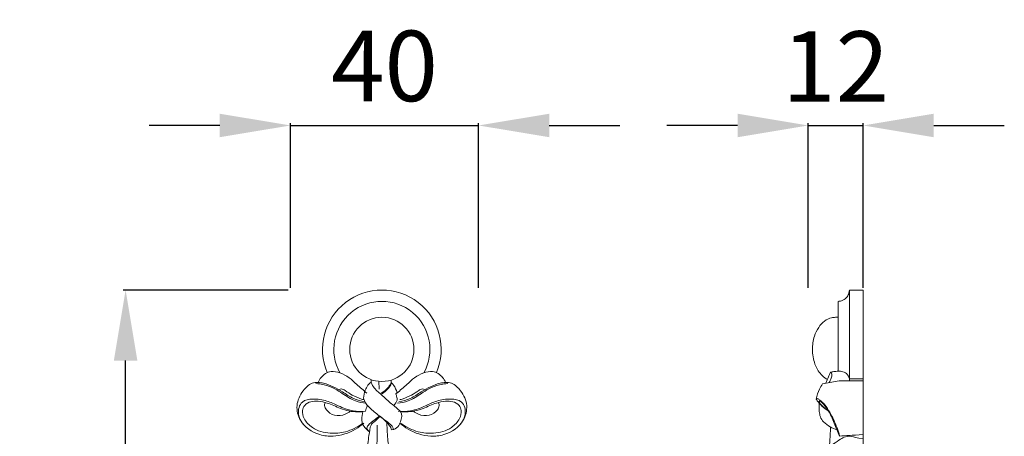
# Model space of a CAD drawing. Units: millimetres. Extents: x 8436 to 11436, y 4690 to 7690.
# Drawn here: x 10008 to 10217, y 6828 to 6917 of the extents above; entities that cross this region are included whole.
import ezdxf

# ---------------------------------------------------------------- set-up
doc = ezdxf.new("R2010")
doc.units = ezdxf.units.MM
doc.header["$MEASUREMENT"] = 0
doc.layers.get('0').update_dxf_attribs({"lineweight": 5})
doc.styles.add('Arial', font='arial.ttf')
doc.dimstyles.new('Default', dxfattribs={"dimtxt": 10, "dimasz": 7, "dimexe": 0.5, "dimexo": 0.5, "dimgap": 0.25, "dimtad": 1, "dimtoh": 1, "dimdec": 0, "dimzin": 1, "dimdsep": 46, "dimtxsty": 'Arial', "dimcen": 0.5, "dimazin": 0, "dimtfac": 1, "dimtdec": 4, "dimtix": 1, "dimtmove": 1, "dimatfit": 3, "dimfxl": 1, "dimtolj": 1, "dimtzin": 1, "dimarcsym": 0})

# ---------------------------------------------------------------- blocks, each defined once
blk = doc.blocks.new('N-315R_40_158')
for p, q in [((818.34, 794.12), (818.33, 793.55)), ((820, 793.75), (820.04, 792.1)), ((822.61, 794.02), (822.63, 793.51)), ((823.85, 791.37), (823.62, 791.09))]:
    blk.add_line(p, q)
blk.add_circle((820.62, 800.54), 6.82)
for radius, start, end in [(12.61, 336.9242, 203.0758), (10.21, 330.6438, 209.3562)]:
    blk.add_arc((820.62, 800.54), radius, start, end)
for points, knots in [([(817.44, 791.22), (816.72, 791.84), (815.43, 792.91), (813.71, 794.61), (811.85, 795.58), (810.02, 796.02), (808.21, 795.32), (807.39, 794.28), (807.07, 793.53)], [0, 0, 0, 0, 4.748596, 8.35553, 11.997604, 15.166548, 17.320064, 21.349365, 21.349365, 21.349365, 21.349365]), ([(823.79, 791.22), (824.51, 791.84), (825.8, 792.91), (827.52, 794.61), (829.38, 795.58), (831.21, 796.02), (833.02, 795.32), (833.85, 794.28), (834.17, 793.53)], [0, 0, 0, 0, 4.748596, 8.35553, 11.997604, 15.166548, 17.320064, 21.349365, 21.349365, 21.349365, 21.349365]), ([(807.07, 793.53), (806.64, 793.53), (805.35, 793.36), (803.55, 791.57), (802.23, 788.71), (803.22, 784.65), (806.63, 782.32), (810.98, 781.89), (814.32, 782.95), (816.25, 784.38), (816.79, 784.86)], [0, 0, 0, 0, 2.138087, 6.275975, 11.942303, 17.212431, 25.772546, 30.477463, 38.849638, 42.442578, 42.442578, 42.442578, 42.442578]), ([(817.27, 789.07), (816.51, 789.16), (814.68, 789.56), (812.55, 790.87), (810.51, 792.35), (808.57, 793.03), (807.17, 793.24), (806.57, 793.27)], [0, 0, 0, 0, 3.854221, 9.215423, 12.331302, 16.388972, 19.361083, 19.361083, 19.361083, 19.361083]), ([(817, 789.41), (816.17, 789.55), (814.45, 790.01), (812.4, 791.44), (810.34, 792.63), (808.58, 793.31), (807.46, 793.49), (807.07, 793.53)], [0, 0, 0, 0, 4.186295, 8.727182, 12.417867, 16.057071, 18.05016, 18.05016, 18.05016, 18.05016]), ([(818.33, 793.55), (818.08, 793.37), (817.56, 792.87), (816.97, 791.7), (816.76, 790.73), (816.74, 790.15)], [0, 0, 0, 0, 1.533253, 3.560736, 6.428147, 6.428147, 6.428147, 6.428147]), ([(818.33, 793.55), (818.42, 793.31), (818.87, 792.33), (820.26, 791.13), (822.02, 789.52), (823.49, 788.28), (824.67, 787.34), (824.93, 786.37), (824.66, 785.4), (824.26, 784.27), (823.45, 783.56), (822.85, 783.46), (822.7, 783.45)], [0, 0, 0, 0, 1.309043, 5.336856, 8.95065, 13.263282, 15.067604, 16.210272, 18.043186, 19.967779, 22.185237, 22.955727, 22.955727, 22.955727, 22.955727]), ([(822.63, 793.51), (822.46, 793.17), (821.89, 792.27), (821.07, 791.55), (820.5, 791.2)], [0, 0, 0, 0, 1.914621, 5.283375, 5.283375, 5.283375, 5.283375]), ([(820.62, 791.09), (821.09, 791.37), (821.78, 791.97), (822.49, 792.83), (822.61, 793.35), (822.63, 793.51)], [0, 0, 0, 0, 2.760662, 4.553854, 5.377512, 5.377512, 5.377512, 5.377512]), ([(822.63, 793.51), (822.81, 793.33), (823.34, 792.7), (823.7, 791.92), (823.85, 791.37)], [0, 0, 0, 0, 1.24599, 4.131193, 4.131193, 4.131193, 4.131193]), ([(823.96, 789.07), (824.73, 789.16), (826.55, 789.56), (828.68, 790.87), (830.72, 792.35), (832.67, 793.03), (834.06, 793.24), (834.66, 793.27)], [0, 0, 0, 0, 3.854221, 9.215423, 12.331302, 16.388972, 19.361083, 19.361083, 19.361083, 19.361083]), ([(824.24, 789.41), (825.06, 789.55), (826.78, 790.01), (828.84, 791.44), (830.9, 792.63), (832.65, 793.31), (833.77, 793.49), (834.17, 793.53)], [0, 0, 0, 0, 4.186295, 8.727182, 12.417867, 16.057071, 18.05016, 18.05016, 18.05016, 18.05016]), ([(834.17, 793.53), (834.59, 793.53), (835.89, 793.36), (837.68, 791.57), (839.01, 788.71), (838.02, 784.65), (834.6, 782.32), (830.25, 781.89), (826.91, 782.95), (824.98, 784.38), (824.45, 784.86)], [0, 0, 0, 0, 2.138087, 6.275975, 11.942303, 17.212431, 25.772546, 30.477463, 38.849638, 42.442578, 42.442578, 42.442578, 42.442578]), ([(811.5, 791.95), (811.65, 792.04), (812.12, 792.24), (813.1, 791.59), (814.37, 790.73), (815.76, 790.12), (816.61, 789.89), (816.79, 789.85)], [0, 0, 0, 0, 0.892835, 2.30619, 5.370478, 8.858641, 9.751691, 9.751691, 9.751691, 9.751691]), ([(823.62, 791.09), (823.68, 790.85), (823.79, 790.39), (823.87, 789.93), (823.9, 789.71)], [0, 0, 0, 0, 1.239914, 2.341919, 2.341919, 2.341919, 2.341919]), ([(829.74, 791.95), (829.59, 792.04), (829.12, 792.24), (828.13, 791.59), (826.86, 790.73), (825.47, 790.12), (824.62, 789.89), (824.45, 789.85)], [0, 0, 0, 0, 0.892835, 2.30619, 5.370478, 8.858641, 9.751691, 9.751691, 9.751691, 9.751691]), ([(817.15, 787.37), (816.27, 787.29), (814.23, 787.32), (811.56, 788.43), (808.84, 789.72), (806.23, 790.13), (803.82, 789.75), (802.89, 788.2), (802.81, 786.18), (803.7, 784.75), (804.48, 784.06)], [0, 0, 0, 0, 4.427901, 9.964346, 14.318718, 19.363649, 23.19659, 25.386695, 27.798836, 32.99998, 32.99998, 32.99998, 32.99998]), ([(816.66, 787.3), (816.27, 787.26), (814.63, 787.17), (811.98, 787.77), (809.39, 789.14), (807.23, 789.54), (805.53, 789.55), (804.19, 788.84), (803.58, 787.39), (804.08, 785.5), (806.07, 783.42), (809.4, 782.52), (813.17, 782.89), (815.42, 783.99), (816.49, 784.79)], [0.825052, 0.825052, 0.825052, 0.825052, 2.792259, 8.985359, 14.078028, 17.3325, 19.85867, 22.46211, 24.381139, 27.264404, 31.622583, 38.239344, 43.658109, 50.344135, 50.344135, 50.344135, 50.344135]), ([(813.9, 787.4), (813.58, 787.15), (812.57, 786.54), (810.58, 786.23), (808.95, 787.33), (808.41, 788.39), (808.4, 789.01), (808.59, 789.19), (808.66, 789.23)], [0, 0, 0, 0, 2.02873, 5.855316, 9.348679, 10.973163, 11.748433, 12.175845, 12.175845, 12.175845, 12.175845]), ([(816.74, 790.15), (816.8, 789.92), (817.11, 788.93), (818.58, 787.58), (820.39, 786.16), (821.99, 784.97), (822.81, 784.25), (823.14, 783.6), (822.84, 783.47), (822.7, 783.45)], [0, 0, 0, 0, 1.184221, 5.126893, 9.518566, 12.912424, 14.842907, 15.303486, 15.995127, 15.995127, 15.995127, 15.995127]), ([(823.9, 789.71), (823.81, 789.54), (823.6, 789.18), (823.35, 788.86), (823.21, 788.71)], [0, 0, 0, 0, 0.990639, 2.037542, 2.037542, 2.037542, 2.037542]), ([(824.08, 787.37), (824.96, 787.29), (827, 787.32), (829.68, 788.43), (832.4, 789.72), (835, 790.13), (837.41, 789.75), (838.35, 788.2), (838.42, 786.18), (837.53, 784.75), (836.75, 784.06)], [0, 0, 0, 0, 4.427901, 9.964346, 14.318718, 19.363649, 23.19659, 25.386695, 27.798836, 32.99998, 32.99998, 32.99998, 32.99998]), ([(824.57, 787.3), (824.96, 787.26), (826.6, 787.17), (829.25, 787.77), (831.84, 789.14), (834, 789.54), (835.7, 789.55), (837.05, 788.84), (837.66, 787.39), (837.15, 785.5), (835.16, 783.42), (831.83, 782.52), (828.06, 782.89), (825.82, 783.99), (824.74, 784.79)], [0.825052, 0.825052, 0.825052, 0.825052, 2.792259, 8.985359, 14.078028, 17.3325, 19.85867, 22.46211, 24.381139, 27.264404, 31.622583, 38.239344, 43.658109, 50.344135, 50.344135, 50.344135, 50.344135]), ([(827.33, 787.4), (827.65, 787.15), (828.66, 786.54), (830.65, 786.23), (832.29, 787.33), (832.82, 788.39), (832.83, 789.01), (832.64, 789.19), (832.57, 789.23)], [0, 0, 0, 0, 2.02873, 5.855316, 9.348679, 10.973163, 11.748433, 12.175845, 12.175845, 12.175845, 12.175845]), ([(817.96, 783.02), (817.69, 783.23), (817.18, 783.74), (816.46, 784.57), (816.3, 785.88), (816.42, 786.8), (816.61, 787.34)], [0, 0, 0, 0, 1.749641, 3.615183, 5.293116, 8.146219, 8.146219, 8.146219, 8.146219]), ([(817.15, 787.37), (817.18, 787.58), (817.27, 788), (817.46, 788.39), (817.58, 788.57)], [0, 0, 0, 0, 1.058568, 2.129003, 2.129003, 2.129003, 2.129003]), ([(820.29, 786.25), (819.8, 785.89), (819.17, 785.28), (818.37, 784.63), (818.15, 784.03), (818.06, 783.4), (817.88, 782.35), (817.68, 780.79), (817.47, 778.76), (817.1, 776.96), (816.78, 775.92), (816.68, 775.61)], [0, 0, 0, 0, 3.044936, 4.444152, 4.987081, 6.168857, 7.616296, 10.336634, 14.001072, 17.82625, 19.445652, 19.445652, 19.445652, 19.445652]), ([(820.09, 786.4), (819.9, 786.24), (819.37, 785.77), (818.51, 785.21), (817.84, 784.56), (817.42, 784.05), (817.47, 783.53), (817.78, 783.28), (817.91, 783.09), (817.96, 783.02)], [0, 0, 0, 0, 1.268082, 3.52883, 5.073661, 5.961892, 6.70601, 7.394264, 7.856581, 7.856581, 7.856581, 7.856581]), ([(822.7, 783.45), (822.66, 783.6), (822.49, 784.07), (821.65, 785.08), (820.83, 785.88), (820.17, 786.34)], [0, 0, 0, 0, 0.816128, 2.44774, 6.482439, 6.482439, 6.482439, 6.482439]), ([(821.71, 785.17), (821.7, 784.24), (821.76, 782.19), (822.02, 780.16), (822.21, 779.06)], [2.610436, 2.610436, 2.610436, 2.610436, 7.261662, 12.817493, 12.817493, 12.817493, 12.817493]), ([(819.61, 784.4), (819.65, 782.93), (819.61, 779.77), (819.28, 776.63), (819.03, 774.96)], [0, 0, 0, 0, 7.314848, 15.75702, 15.75702, 15.75702, 15.75702])]:
    blk.add_open_spline(points, degree=3, knots=knots)
blk = doc.blocks.new('*D71')
at = {"color": 0, "lineweight": -2, "transparency": 16777216}
for p, q in [((10175.37, 6859.88), (10175.37, 6894.88)), ((10187.05, 6859.88), (10187.05, 6894.88)), ((10160.37, 6894.38), (10145.37, 6894.38)), ((10175.37, 6894.38), (10187.05, 6894.38)), ((10202.05, 6894.38), (10217.05, 6894.38))]:
    blk.add_line(p, q, dxfattribs=at)
at = {"color": 0, "lineweight": 50, "transparency": 16777216}
for points in [[(10160.37, 6896.88), (10160.37, 6891.88), (10175.37, 6894.38)], [(10202.05, 6896.88), (10202.05, 6891.88), (10187.05, 6894.38)]]:
    blk.add_solid(points, dxfattribs=at)
at = {"layer": 'Defpoints', "color": 0, "lineweight": 50, "transparency": 16777216}
for p in [(10187.05, 6894.38), (10175.37, 6859.38), (10187.05, 6859.38)]:
    blk.add_point(p, dxfattribs=at)
at = {"color": 0, "transparency": 16777216, "insert": (10181.21, 6906.91), "char_height": 15, "attachment_point": 5, "style": 'Arial'}
blk.add_mtext('\\A1;12', dxfattribs=at)
blk = doc.blocks.new('*D72')
at = {"color": 0, "lineweight": -2, "transparency": 16777216}
for p, q in [((10064.87, 6859.38), (10029.87, 6859.38)), ((10030.37, 6716.6), (10030.37, 6844.38)), ((10064.87, 6701.6), (10029.87, 6701.6))]:
    blk.add_line(p, q, dxfattribs=at)
at = {"color": 0, "lineweight": 50, "transparency": 16777216}
for points in [[(10027.87, 6844.38), (10032.87, 6844.38), (10030.37, 6859.38)], [(10027.87, 6716.6), (10032.87, 6716.6), (10030.37, 6701.6)]]:
    blk.add_solid(points, dxfattribs=at)
at = {"layer": 'Defpoints', "color": 0, "lineweight": 50, "transparency": 16777216}
for p in [(10030.37, 6859.38), (10065.37, 6859.38), (10065.37, 6701.6)]:
    blk.add_point(p, dxfattribs=at)
at = {"color": 0, "transparency": 16777216, "insert": (10017.71, 6780.49), "char_height": 15, "attachment_point": 5, "rotation": 90, "style": 'Arial'}
blk.add_mtext('\\A1;158', dxfattribs=at)
blk = doc.blocks.new('*D73')
at = {"color": 0, "lineweight": -2, "transparency": 16777216}
for p, q in [((10065.37, 6859.88), (10065.37, 6894.88)), ((10105.37, 6859.88), (10105.37, 6894.88)), ((10050.37, 6894.38), (10035.37, 6894.38)), ((10065.37, 6894.38), (10105.37, 6894.38)), ((10120.37, 6894.38), (10135.37, 6894.38))]:
    blk.add_line(p, q, dxfattribs=at)
at = {"color": 0, "lineweight": 50, "transparency": 16777216}
for points in [[(10050.37, 6896.88), (10050.37, 6891.88), (10065.37, 6894.38)], [(10120.37, 6896.88), (10120.37, 6891.88), (10105.37, 6894.38)]]:
    blk.add_solid(points, dxfattribs=at)
at = {"layer": 'Defpoints', "color": 0, "lineweight": 50, "transparency": 16777216}
for p in [(10105.37, 6894.38), (10065.37, 6859.38), (10105.37, 6859.38)]:
    blk.add_point(p, dxfattribs=at)
at = {"color": 0, "transparency": 16777216, "insert": (10085.37, 6907.04), "char_height": 15, "attachment_point": 5, "style": 'Arial'}
blk.add_mtext('\\A1;40', dxfattribs=at)

msp = doc.modelspace()

# ---------------------------------------------------------------- linework, layer by layer
for p, q in [((10184.13, 6859.38), (10185.93, 6859.38)), ((10184.13, 6859.38), (10184.13, 6840.08)), ((10185.93, 6859.38), (10187.05, 6859.38)), ((10187.05, 6859.38), (10187.05, 6701.58)), ((10181.73, 6842.13), (10181.73, 6856.97)), ((10181.73, 6853.58), (10181.18, 6853.58)), ((10184.13, 6840.49), (10187.05, 6840.49)), ((10181.96, 6840.09), (10178.42, 6839.45)), ((10181.96, 6840.09), (10187.05, 6840.07))]:
    msp.add_line(p, q)
for points, knots in [([(10181.73, 6856.97), (10181.97, 6856.98), (10182.61, 6857.08), (10183.49, 6857.63), (10184.02, 6858.51), (10184.12, 6859.12), (10184.13, 6859.38)], [33.443226, 33.443226, 33.443226, 33.443226, 34.664878, 36.646206, 38.362234, 39.661886, 39.661886, 39.661886, 39.661886]), ([(10181.18, 6853.58), (10180.9, 6853.57), (10180.08, 6853.48), (10178.74, 6852.85), (10177.5, 6851.41), (10176.52, 6849.36), (10176.13, 6846.65), (10176.59, 6843.78), (10177.79, 6841.64), (10178.89, 6840.7), (10179.4, 6840.42), (10179.48, 6840.37)], [0.918686, 0.918686, 0.918686, 0.918686, 2.27366, 5.018518, 8.101234, 11.54023, 16.268032, 21.545728, 25.798016, 28.210671, 28.676215, 28.676215, 28.676215, 28.676215]), ([(10180.11, 6841.89), (10179.95, 6841.56), (10179.67, 6840.79), (10179.33, 6840.04), (10179.12, 6839.62)], [0, 0, 0, 0, 1.766867, 4.105049, 4.105049, 4.105049, 4.105049]), ([(10180.11, 6841.89), (10180.31, 6841.79), (10180.49, 6841.36), (10180.26, 6840.58), (10180.02, 6840.02), (10179.84, 6839.74)], [0, 0, 0, 0, 0.801182, 2.216153, 3.864033, 3.864033, 3.864033, 3.864033]), ([(10180.11, 6841.89), (10180.35, 6841.94), (10180.89, 6842.04), (10181.43, 6842.11), (10181.73, 6842.13)], [0, 0, 0, 0, 1.223082, 2.716486, 2.716486, 2.716486, 2.716486]), ([(10181.73, 6842.13), (10181.94, 6842.14), (10182.66, 6842.1), (10183.68, 6841.62), (10184.06, 6840.92), (10184.13, 6840.49)], [0, 0, 0, 0, 1.064275, 2.84016, 5.146386, 5.146386, 5.146386, 5.146386]), ([(10178.42, 6839.45), (10178.19, 6839.09), (10177.62, 6838.06), (10177.25, 6836.93), (10177.1, 6836.21)], [0, 0, 0, 0, 2.139719, 5.854998, 5.854998, 5.854998, 5.854998]), ([(10182.06, 6828.33), (10181.91, 6828.93), (10181.38, 6830.69), (10180.28, 6832.88), (10179.08, 6834.91), (10178.09, 6835.77), (10177.52, 6836.25), (10177.21, 6836.3), (10177.13, 6836.24), (10177.1, 6836.21)], [0, 0, 0, 0, 3.069904, 9.116409, 12.269336, 14.676706, 15.67082, 15.914673, 16.149807, 16.149807, 16.149807, 16.149807]), ([(10177.1, 6836.21), (10177.1, 6836.17), (10177.13, 6836.03), (10177.48, 6835.56), (10178.05, 6834.91), (10178.85, 6834.22), (10179.38, 6833.87), (10179.63, 6833.72)], [0, 0, 0, 0, 0.198186, 0.708546, 2.838092, 4.546096, 5.987485, 5.987485, 5.987485, 5.987485]), ([(10177.75, 6835.27), (10177.72, 6835.01), (10177.69, 6834.44), (10177.74, 6833.48), (10177.9, 6832.35), (10178.71, 6831.17), (10179.96, 6830.27), (10180.98, 6829.83), (10181.47, 6829.69)], [0, 0, 0, 0, 1.268405, 2.884629, 4.773682, 6.885847, 9.817848, 12.38081, 12.38081, 12.38081, 12.38081]), ([(10177.72, 6835.73), (10177.76, 6835.75), (10177.91, 6835.8), (10178.26, 6835.47), (10178.8, 6834.97), (10179.4, 6834.11), (10180.07, 6833.03), (10180.54, 6832.01), (10181.02, 6830.84), (10181.47, 6829.68), (10181.86, 6828.78), (10182.06, 6828.33)], [0, 0, 0, 0, 0.18815, 0.778505, 2.049635, 4.107016, 5.852585, 8.419268, 9.721363, 12.15547, 14.614167, 14.614167, 14.614167, 14.614167]), ([(10179.63, 6833.72), (10179.12, 6834.02), (10178.5, 6834.57), (10177.87, 6835.28), (10177.75, 6835.61), (10177.72, 6835.73)], [0, 0, 0, 0, 2.944856, 4.081073, 4.682315, 4.682315, 4.682315, 4.682315]), ([(10180.13, 6830.25), (10180.11, 6829.67), (10180.06, 6828.54), (10179.99, 6827.13), (10179.91, 6826.3), (10179.88, 6826.02)], [0, 0, 0, 0, 2.883108, 5.631443, 7.042292, 7.042292, 7.042292, 7.042292]), ([(10178.1, 6824.69), (10178.49, 6824.99), (10179.37, 6825.66), (10180.77, 6826.64), (10182.06, 6827.59), (10183.34, 6828.29), (10184.68, 6828.33), (10185.55, 6827.99), (10187.05, 6827.75)], [0, 0, 0, 0, 2.473517, 5.509499, 8.556615, 10.45441, 12.715716, 14.978108, 14.978108, 14.978108, 14.978108])]:
    msp.add_open_spline(points, degree=3, knots=knots)
msp.add_open_spline([(10182.06, 6828.33), (10183.35, 6828.4), (10184.64, 6828.53), (10187.05, 6828.63)], degree=3)

# ---------------------------------------------------------------- block references
msp.add_blockref('N-315R_40_158', (9264.19, 6046.22))

# ---------------------------------------------------------------- dimensions: what is measured, and where the dimension line sits
for base, p1, p2, angle, picture, middle in [((10105.37, 6894.38), (10065.37, 6859.38), (10105.37, 6859.38), 180, '*D73', (10085.37, 6907.04)), ((10187.05, 6894.38), (10175.37, 6859.38), (10187.05, 6859.38), 180, '*D71', (10181.21, 6906.91)), ((10030.37, 6859.38), (10065.37, 6701.6), (10065.37, 6859.38), 270, '*D72', (10017.71, 6780.49))]:
    dim = msp.add_linear_dim(base=base, p1=p1, p2=p2, angle=angle, dimstyle='Default', override={"dimtxt": 15, "dimasz": 15, "dimgap": 5, "dimtmove": 2})
    dim.commit()
    dim.dimension.update_dxf_attribs({"geometry": picture, "text_midpoint": middle})

doc.saveas('drawing.dxf')
